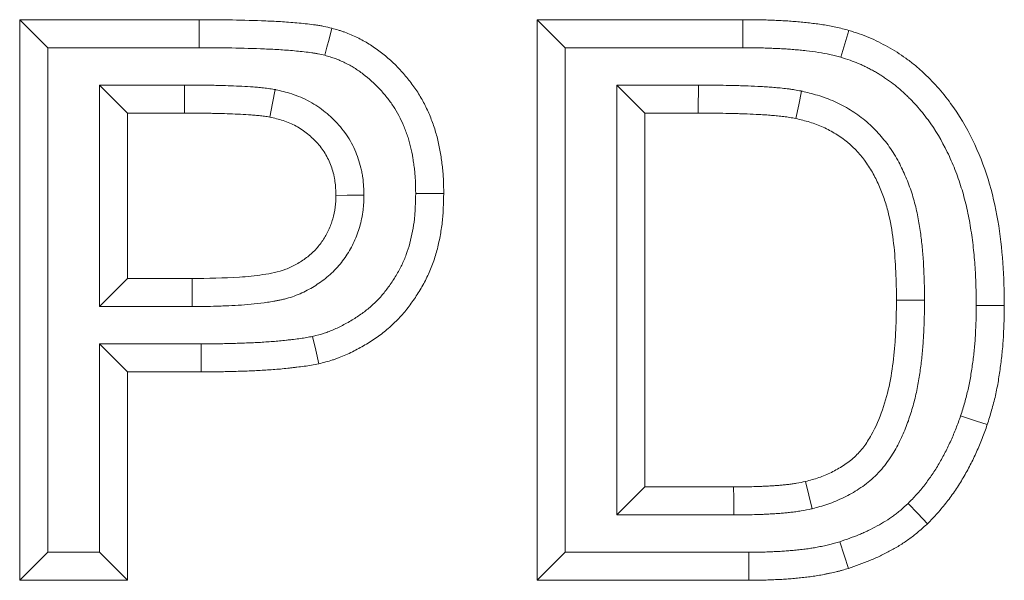
# Model space of a CAD drawing. Units: millimetres. Extents: x 72930 to 142259, y -15511 to -5321.
# Drawn here: x 74257 to 74292, y -5701 to -5681 of the extents above; entities that cross this region are included whole.
import ezdxf

# ---------------------------------------------------------------- set-up
doc = ezdxf.new("R2010")
doc.units = ezdxf.units.MM
doc.layers.add('DUENN-18', color=7, linetype='Continuous', lineweight=9)

msp = doc.modelspace()

# ---------------------------------------------------------------- linework, layer by layer
at = {"layer": 'DUENN-18', "color": 7, "linetype": 'Continuous'}
for p, q in [((74256.645, -5680.777, 156.448), (74263.043, -5680.777, 156.448)), ((74256.645, -5700.777, 156.448), (74256.645, -5680.777, 156.448)), ((74257.645, -5681.777, 156.448), (74256.645, -5680.777, 156.448)), ((74263.042, -5681.777, 156.448), (74263.043, -5680.777, 156.448)), ((74275.106, -5680.777, 156.448), (74282.442, -5680.777, 156.448)), ((74275.106, -5700.777, 156.448), (74275.106, -5680.777, 156.448)), ((74276.106, -5681.777, 156.448), (74275.106, -5680.777, 156.448)), ((74282.442, -5681.777, 156.448), (74282.442, -5680.777, 156.448)), ((74257.645, -5699.777, 156.448), (74257.645, -5681.777, 156.448)), ((74257.645, -5681.777, 156.448), (74263.042, -5681.777, 156.448)), ((74276.106, -5699.777, 156.448), (74276.106, -5681.777, 156.448)), ((74276.106, -5681.777, 156.448), (74282.442, -5681.777, 156.448)), ((74259.491, -5683.11, 156.448), (74260.491, -5684.11, 156.448)), ((74262.53, -5683.11, 156.448), (74259.491, -5683.11, 156.448)), ((74259.491, -5683.11, 156.448), (74259.491, -5691.008, 156.448)), ((74262.53, -5683.11, 156.448), (74262.526, -5684.11, 156.448)), ((74277.952, -5683.11, 156.448), (74278.952, -5684.11, 156.448)), ((74280.858, -5683.11, 156.448), (74277.952, -5683.11, 156.448)), ((74277.952, -5683.11, 156.448), (74277.952, -5698.444, 156.448)), ((74262.526, -5684.11, 156.448), (74260.491, -5684.11, 156.448)), ((74260.491, -5684.11, 156.448), (74260.491, -5690.008, 156.448)), ((74280.855, -5684.11, 156.448), (74278.952, -5684.11, 156.448)), ((74278.952, -5684.11, 156.448), (74278.952, -5697.444, 156.448)), ((74259.491, -5691.008, 156.448), (74260.491, -5690.008, 156.448)), ((74260.491, -5690.008, 156.448), (74262.798, -5690.008, 156.448)), ((74262.8, -5691.008, 156.448), (74262.798, -5690.008, 156.448)), ((74259.491, -5691.008, 156.448), (74262.8, -5691.008, 156.448)), ((74259.491, -5692.341, 156.448), (74260.491, -5693.341, 156.448)), ((74263.123, -5692.341, 156.448), (74259.491, -5692.341, 156.448)), ((74259.491, -5692.341, 156.448), (74259.491, -5699.777, 156.448)), ((74263.123, -5692.341, 156.448), (74263.123, -5693.341, 156.448)), ((74260.491, -5693.341, 156.448), (74260.491, -5700.777, 156.448)), ((74263.123, -5693.341, 156.448), (74260.491, -5693.341, 156.448)), ((74277.952, -5698.444, 156.448), (74278.952, -5697.444, 156.448)), ((74278.952, -5697.444, 156.448), (74282.117, -5697.444, 156.448)), ((74277.952, -5698.444, 156.448), (74282.121, -5698.444, 156.448)), ((74257.645, -5699.777, 156.448), (74256.645, -5700.777, 156.448)), ((74259.491, -5699.777, 156.448), (74257.645, -5699.777, 156.448)), ((74259.491, -5699.777, 156.448), (74260.491, -5700.777, 156.448)), ((74276.106, -5699.777, 156.448), (74275.106, -5700.777, 156.448)), ((74282.653, -5699.777, 156.448), (74276.106, -5699.777, 156.448)), ((74260.491, -5700.777, 156.448), (74256.645, -5700.777, 156.448)), ((74282.658, -5700.777, 156.448), (74275.106, -5700.777, 156.448))]:
    msp.add_line(p, q, dxfattribs=at)
at = {"layer": 'DUENN-18', "color": 7, "linetype": 'Continuous', "elevation": 156.448, "flags": 128}
for points in [[(74267.531, -5682.048), (74267.608, -5681.758), (74267.684, -5681.468), (74267.786, -5681.081)], [(74285.945, -5682.117), (74286.086, -5681.637), (74286.228, -5681.158)], [(74265.755, -5683.269), (74265.659, -5683.76), (74265.563, -5684.251)], [(74280.858, -5683.11), (74280.857, -5683.41), (74280.856, -5683.71), (74280.855, -5684.11)], [(74284.542, -5683.324), (74284.437, -5683.813), (74284.333, -5684.303)], [(74268.927, -5687.041), (74268.627, -5687.041), (74268.327, -5687.042), (74267.927, -5687.043)], [(74270.773, -5686.978), (74271.073, -5686.98), (74271.373, -5686.981), (74271.773, -5686.983)], [(74288.927, -5690.785), (74288.627, -5690.785), (74288.326, -5690.785), (74287.927, -5690.785)], [(74290.773, -5690.969), (74291.073, -5690.969), (74291.373, -5690.969), (74291.773, -5690.969)], [(74267.095, -5692.076), (74267.205, -5692.564), (74267.314, -5693.053)], [(74290.215, -5694.909), (74290.499, -5695.003), (74290.784, -5695.098), (74291.164, -5695.224)], [(74282.121, -5698.444), (74282.12, -5698.144), (74282.119, -5697.844), (74282.117, -5697.444)], [(74284.912, -5698.224), (74284.795, -5697.738), (74284.677, -5697.251)], [(74288.34, -5698.035), (74288.686, -5698.396), (74289.032, -5698.758)], [(74285.9, -5699.402), (74286.056, -5699.877), (74286.212, -5700.352)], [(74282.653, -5699.777), (74282.655, -5700.077), (74282.656, -5700.377), (74282.658, -5700.777)]]:
    msp.add_lwpolyline(points, dxfattribs=at)
at = {"layer": 'DUENN-18', "color": 7, "linetype": 'Continuous'}
for points, knots in [([(74263.043, -5680.777, 156.448), (74263.44, -5680.777, 156.448), (74263.837, -5680.778, 156.448), (74264.63, -5680.793, 156.448), (74265.027, -5680.805, 156.448), (74265.622, -5680.829, 156.448), (74265.82, -5680.839, 156.448), (74266.216, -5680.864, 156.448), (74266.414, -5680.879, 156.448), (74266.71, -5680.908, 156.448), (74266.809, -5680.918, 156.448), (74267.006, -5680.94, 156.448), (74267.105, -5680.952, 156.448), (74267.252, -5680.972, 156.448), (74267.301, -5680.98, 156.448), (74267.375, -5680.992, 156.448), (74267.399, -5680.996, 156.448), (74267.448, -5681.005, 156.448), (74267.472, -5681.01, 156.448), (74267.594, -5681.034, 156.448), (74267.69, -5681.058, 156.448), (74267.786, -5681.081, 156.448)], [0, 0, 0, 0, 0.25, 0.25, 0.5, 0.5, 0.625, 0.625, 0.75, 0.75, 0.8125, 0.8125, 0.875, 0.875, 0.90625, 0.90625, 0.921875, 0.921875, 0.9375, 0.9375, 1, 1, 1, 1]), ([(74282.442, -5680.777, 156.448), (74282.601, -5680.777, 156.448), (74282.76, -5680.777, 156.448), (74282.998, -5680.78, 156.448), (74283.078, -5680.782, 156.448), (74283.237, -5680.786, 156.448), (74283.316, -5680.789, 156.448), (74283.475, -5680.795, 156.448), (74283.555, -5680.799, 156.448), (74283.714, -5680.805, 156.448), (74283.793, -5680.809, 156.448), (74283.952, -5680.817, 156.448), (74284.031, -5680.822, 156.448), (74284.19, -5680.832, 156.448), (74284.269, -5680.839, 156.448), (74284.428, -5680.853, 156.448), (74284.507, -5680.861, 156.448), (74284.665, -5680.877, 156.448), (74284.744, -5680.885, 156.448), (74284.981, -5680.911, 156.448), (74285.139, -5680.931, 156.448), (74285.453, -5680.979, 156.448), (74285.61, -5681.008, 156.448), (74285.843, -5681.059, 156.448), (74285.92, -5681.078, 156.448), (74286.074, -5681.117, 156.448), (74286.151, -5681.137, 156.448), (74286.228, -5681.158, 156.448)], [0, 0, 0, 0, 0.125, 0.125, 0.1875, 0.1875, 0.25, 0.25, 0.3125, 0.3125, 0.375, 0.375, 0.4375, 0.4375, 0.5, 0.5, 0.5625, 0.5625, 0.625, 0.625, 0.75, 0.75, 0.875, 0.875, 0.9375, 0.9375, 1, 1, 1, 1]), ([(74267.786, -5681.081, 156.448), (74267.864, -5681.103, 156.448), (74267.941, -5681.125, 156.448), (74268.056, -5681.161, 156.448), (74268.094, -5681.173, 156.448), (74268.17, -5681.198, 156.448), (74268.208, -5681.211, 156.448), (74268.32, -5681.252, 156.448), (74268.395, -5681.283, 156.448), (74268.542, -5681.346, 156.448), (74268.614, -5681.38, 156.448), (74268.758, -5681.45, 156.448), (74268.83, -5681.487, 156.448), (74268.97, -5681.564, 156.448), (74269.04, -5681.604, 156.448), (74269.244, -5681.73, 156.448), (74269.376, -5681.822, 156.448), (74269.758, -5682.113, 156.448), (74269.996, -5682.33, 156.448), (74270.324, -5682.681, 156.448), (74270.428, -5682.803, 156.448), (74270.628, -5683.054, 156.448), (74270.722, -5683.183, 156.448), (74270.899, -5683.451, 156.448), (74270.981, -5683.588, 156.448), (74271.131, -5683.872, 156.448), (74271.199, -5684.017, 156.448), (74271.293, -5684.238, 156.448), (74271.322, -5684.313, 156.448), (74271.379, -5684.463, 156.448), (74271.406, -5684.538, 156.448), (74271.457, -5684.69, 156.448), (74271.48, -5684.767, 156.448), (74271.524, -5684.921, 156.448), (74271.545, -5684.998, 156.448), (74271.601, -5685.232, 156.448), (74271.632, -5685.389, 156.448), (74271.671, -5685.626, 156.448), (74271.683, -5685.706, 156.448), (74271.705, -5685.864, 156.448), (74271.715, -5685.944, 156.448), (74271.733, -5686.103, 156.448), (74271.741, -5686.183, 156.448), (74271.754, -5686.342, 156.448), (74271.759, -5686.422, 156.448), (74271.769, -5686.662, 156.448), (74271.771, -5686.823, 156.448), (74271.773, -5686.983, 156.448)], [0, 0, 0, 0, 0.03125, 0.03125, 0.046875, 0.046875, 0.0625, 0.0625, 0.09375, 0.09375, 0.125, 0.125, 0.15625, 0.15625, 0.1875, 0.1875, 0.25, 0.25, 0.375, 0.375, 0.4375, 0.4375, 0.5, 0.5, 0.5625, 0.5625, 0.625, 0.625, 0.65625, 0.65625, 0.6875, 0.6875, 0.71875, 0.71875, 0.75, 0.75, 0.8125, 0.8125, 0.84375, 0.84375, 0.875, 0.875, 0.90625, 0.90625, 0.9375, 0.9375, 1, 1, 1, 1]), ([(74286.228, -5681.158, 156.448), (74286.47, -5681.237, 156.448), (74286.712, -5681.316, 156.448), (74287.178, -5681.509, 156.448), (74287.401, -5681.625, 156.448), (74287.732, -5681.807, 156.448), (74287.84, -5681.87, 156.448), (74288.052, -5682.008, 156.448), (74288.156, -5682.08, 156.448), (74288.362, -5682.228, 156.448), (74288.465, -5682.304, 156.448), (74288.663, -5682.465, 156.448), (74288.757, -5682.55, 156.448), (74289.035, -5682.809, 156.448), (74289.214, -5682.987, 156.448), (74289.55, -5683.362, 156.448), (74289.708, -5683.558, 156.448), (74290.156, -5684.169, 156.448), (74290.419, -5684.611, 156.448), (74290.86, -5685.518, 156.448), (74291.043, -5685.986, 156.448), (74291.343, -5686.949, 156.448), (74291.456, -5687.447, 156.448), (74291.627, -5688.446, 156.448), (74291.685, -5688.948, 156.448), (74291.758, -5689.956, 156.448), (74291.766, -5690.462, 156.448), (74291.773, -5690.969, 156.448)], [0, 0, 0, 0, 0.0625, 0.0625, 0.125, 0.125, 0.15625, 0.15625, 0.1875, 0.1875, 0.21875, 0.21875, 0.25, 0.25, 0.3125, 0.3125, 0.375, 0.375, 0.5, 0.5, 0.625, 0.625, 0.75, 0.75, 0.875, 0.875, 1, 1, 1, 1]), ([(74263.042, -5681.777, 156.448), (74263.44, -5681.777, 156.448), (74263.826, -5681.778, 156.448), (74264.603, -5681.793, 156.448), (74264.994, -5681.805, 156.448), (74265.577, -5681.828, 156.448), (74265.768, -5681.837, 156.448), (74266.143, -5681.861, 156.448), (74266.33, -5681.876, 156.448), (74266.61, -5681.903, 156.448), (74266.703, -5681.912, 156.448), (74266.887, -5681.933, 156.448), (74266.981, -5681.945, 156.448), (74267.109, -5681.962, 156.448), (74267.149, -5681.968, 156.448), (74267.207, -5681.978, 156.448), (74267.225, -5681.981, 156.448), (74267.262, -5681.988, 156.448), (74267.279, -5681.991, 156.448), (74267.364, -5682.008, 156.448), (74267.442, -5682.027, 156.448), (74267.531, -5682.048, 156.448)], [0, 0, 0, 0, 0.25, 0.25, 0.5, 0.5, 0.625, 0.625, 0.75, 0.75, 0.8125, 0.8125, 0.875, 0.875, 0.90625, 0.90625, 0.921875, 0.921875, 0.9375, 0.9375, 0.9959299, 0.9959299, 0.9959299, 0.9959299]), ([(74282.442, -5681.777, 156.448), (74282.601, -5681.777, 156.448), (74282.756, -5681.777, 156.448), (74282.981, -5681.78, 156.448), (74283.054, -5681.781, 156.448), (74283.204, -5681.786, 156.448), (74283.28, -5681.788, 156.448), (74283.434, -5681.794, 156.448), (74283.512, -5681.798, 156.448), (74283.67, -5681.804, 156.448), (74283.747, -5681.808, 156.448), (74283.897, -5681.816, 156.448), (74283.971, -5681.82, 156.448), (74284.114, -5681.83, 156.448), (74284.186, -5681.835, 156.448), (74284.333, -5681.848, 156.448), (74284.408, -5681.856, 156.448), (74284.561, -5681.871, 156.448), (74284.638, -5681.879, 156.448), (74284.862, -5681.904, 156.448), (74285.006, -5681.922, 156.448), (74285.283, -5681.965, 156.448), (74285.415, -5681.989, 156.448), (74285.616, -5682.033, 156.448), (74285.682, -5682.049, 156.448), (74285.814, -5682.083, 156.448), (74285.878, -5682.099, 156.448), (74285.945, -5682.117, 156.448)], [0, 0, 0, 0, 0.125, 0.125, 0.1875, 0.1875, 0.25, 0.25, 0.3125, 0.3125, 0.375, 0.375, 0.4375, 0.4375, 0.5, 0.5, 0.5625, 0.5625, 0.625, 0.625, 0.75, 0.75, 0.875, 0.875, 0.9375, 0.9375, 0.9925214, 0.9925214, 0.9925214, 0.9925214]), ([(74267.531, -5682.048, 156.448), (74267.601, -5682.068, 156.448), (74267.666, -5682.087, 156.448), (74267.757, -5682.115, 156.448), (74267.788, -5682.125, 156.448), (74267.846, -5682.144, 156.448), (74267.873, -5682.153, 156.448), (74267.954, -5682.183, 156.448), (74268.011, -5682.206, 156.448), (74268.128, -5682.257, 156.448), (74268.19, -5682.286, 156.448), (74268.308, -5682.343, 156.448), (74268.365, -5682.373, 156.448), (74268.476, -5682.433, 156.448), (74268.529, -5682.464, 156.448), (74268.689, -5682.563, 156.448), (74268.794, -5682.636, 156.448), (74269.104, -5682.871, 156.448), (74269.302, -5683.052, 156.448), (74269.575, -5683.344, 156.448), (74269.662, -5683.445, 156.448), (74269.827, -5683.654, 156.448), (74269.906, -5683.761, 156.448), (74270.048, -5683.977, 156.448), (74270.113, -5684.085, 156.448), (74270.233, -5684.312, 156.448), (74270.288, -5684.429, 156.448), (74270.366, -5684.614, 156.448), (74270.391, -5684.678, 156.448), (74270.439, -5684.805, 156.448), (74270.462, -5684.868, 156.448), (74270.504, -5684.993, 156.448), (74270.523, -5685.055, 156.448), (74270.559, -5685.18, 156.448), (74270.575, -5685.244, 156.448), (74270.622, -5685.439, 156.448), (74270.648, -5685.573, 156.448), (74270.683, -5685.781, 156.448), (74270.694, -5685.851, 156.448), (74270.714, -5685.994, 156.448), (74270.723, -5686.066, 156.448), (74270.739, -5686.206, 156.448), (74270.745, -5686.275, 156.448), (74270.756, -5686.411, 156.448), (74270.76, -5686.476, 156.448), (74270.769, -5686.68, 156.448), (74270.771, -5686.824, 156.448), (74270.773, -5686.978, 156.448)], [0.0025285, 0.0025285, 0.0025285, 0.0025285, 0.03125, 0.03125, 0.046875, 0.046875, 0.0625, 0.0625, 0.09375, 0.09375, 0.125, 0.125, 0.15625, 0.15625, 0.1875, 0.1875, 0.25, 0.25, 0.375, 0.375, 0.4375, 0.4375, 0.5, 0.5, 0.5625, 0.5625, 0.625, 0.625, 0.65625, 0.65625, 0.6875, 0.6875, 0.71875, 0.71875, 0.75, 0.75, 0.8125, 0.8125, 0.84375, 0.84375, 0.875, 0.875, 0.90625, 0.90625, 0.9375, 0.9375, 0.9979363, 0.9979363, 0.9979363, 0.9979363]), ([(74285.945, -5682.117, 156.448), (74286.175, -5682.192, 156.448), (74286.379, -5682.26, 156.448), (74286.607, -5682.355, 156.448), (74286.651, -5682.374, 156.448), (74286.742, -5682.416, 156.448), (74286.789, -5682.439, 156.448), (74286.887, -5682.488, 156.448), (74286.937, -5682.514, 156.448), (74287.041, -5682.569, 156.448), (74287.092, -5682.596, 156.448), (74287.188, -5682.649, 156.448), (74287.234, -5682.675, 156.448), (74287.32, -5682.726, 156.448), (74287.36, -5682.751, 156.448), (74287.446, -5682.807, 156.448), (74287.491, -5682.837, 156.448), (74287.56, -5682.885, 156.448), (74287.583, -5682.901, 156.448), (74287.631, -5682.935, 156.448), (74287.656, -5682.952, 156.448), (74287.774, -5683.037, 156.448), (74287.858, -5683.1, 156.448), (74288.005, -5683.219, 156.448), (74288.082, -5683.288, 156.448), (74288.207, -5683.404, 156.448), (74288.25, -5683.445, 156.448), (74288.333, -5683.525, 156.448), (74288.373, -5683.565, 156.448), (74288.491, -5683.683, 156.448), (74288.564, -5683.76, 156.448), (74288.782, -5684.003, 156.448), (74288.92, -5684.175, 156.448), (74289.314, -5684.712, 156.448), (74289.542, -5685.095, 156.448), (74289.838, -5685.703, 156.448), (74289.929, -5685.911, 156.448), (74290.096, -5686.335, 156.448), (74290.172, -5686.552, 156.448), (74290.307, -5686.987, 156.448), (74290.366, -5687.206, 156.448), (74290.471, -5687.657, 156.448), (74290.517, -5687.885, 156.448), (74290.595, -5688.347, 156.448), (74290.628, -5688.58, 156.448), (74290.684, -5689.052, 156.448), (74290.707, -5689.291, 156.448), (74290.733, -5689.644, 156.448), (74290.74, -5689.762, 156.448), (74290.751, -5689.999, 156.448), (74290.756, -5690.119, 156.448), (74290.766, -5690.478, 156.448), (74290.77, -5690.721, 156.448), (74290.773, -5690.969, 156.448)], [0.0023361, 0.0023361, 0.0023361, 0.0023361, 0.0625, 0.0625, 0.078125, 0.078125, 0.09375, 0.09375, 0.109375, 0.109375, 0.125, 0.125, 0.140625, 0.140625, 0.15625, 0.15625, 0.171875, 0.171875, 0.1796875, 0.1796875, 0.1875, 0.1875, 0.21875, 0.21875, 0.25, 0.25, 0.265625, 0.265625, 0.28125, 0.28125, 0.3125, 0.3125, 0.375, 0.375, 0.5, 0.5, 0.5625, 0.5625, 0.625, 0.625, 0.6875, 0.6875, 0.75, 0.75, 0.8125, 0.8125, 0.875, 0.875, 0.90625, 0.90625, 0.9375, 0.9375, 0.9988976, 0.9988976, 0.9988976, 0.9988976]), ([(74265.755, -5683.269, 156.448), (74265.743, -5683.267, 156.448), (74265.732, -5683.265, 156.448), (74265.721, -5683.263, 156.448), (74265.658, -5683.253, 156.448), (74265.589, -5683.242, 156.448), (74265.474, -5683.226, 156.448), (74265.435, -5683.221, 156.448), (74265.359, -5683.212, 156.448), (74265.322, -5683.208, 156.448), (74265.214, -5683.197, 156.448), (74265.147, -5683.191, 156.448), (74265.011, -5683.18, 156.448), (74264.943, -5683.175, 156.448), (74264.605, -5683.152, 156.448), (74264.34, -5683.141, 156.448), (74263.952, -5683.127, 156.448), (74263.822, -5683.123, 156.448), (74263.622, -5683.119, 156.448), (74263.555, -5683.118, 156.448), (74263.422, -5683.116, 156.448), (74263.357, -5683.116, 156.448), (74263.163, -5683.115, 156.448), (74263.039, -5683.114, 156.448), (74262.788, -5683.112, 156.448), (74262.661, -5683.111, 156.448), (74262.534, -5683.11, 156.448), (74262.533, -5683.11, 156.448), (74262.532, -5683.11, 156.448), (74262.53, -5683.11, 156.448)], [-0.011279, -0.011279, -0.011279, -0.011279, 0, 0, 0, 0.0625, 0.0625, 0.09375, 0.09375, 0.125, 0.125, 0.1875, 0.1875, 0.25, 0.25, 0.5, 0.5, 0.625, 0.625, 0.6875, 0.6875, 0.75, 0.75, 0.875, 0.875, 1, 1, 1, 1.001388, 1.001388, 1.001388, 1.001388]), ([(74268.927, -5687.041, 156.448), (74268.927, -5687.03, 156.448), (74268.926, -5687.019, 156.448), (74268.926, -5687.008, 156.448), (74268.92, -5686.842, 156.448), (74268.915, -5686.641, 156.448), (74268.876, -5686.352, 156.448), (74268.866, -5686.293, 156.448), (74268.844, -5686.177, 156.448), (74268.832, -5686.12, 156.448), (74268.791, -5685.951, 156.448), (74268.758, -5685.841, 156.448), (74268.686, -5685.629, 156.448), (74268.646, -5685.526, 156.448), (74268.553, -5685.316, 156.448), (74268.5, -5685.211, 156.448), (74268.382, -5685.004, 156.448), (74268.316, -5684.902, 156.448), (74268.179, -5684.712, 156.448), (74268.106, -5684.622, 156.448), (74267.879, -5684.364, 156.448), (74267.716, -5684.212, 156.448), (74267.462, -5684.007, 156.448), (74267.374, -5683.941, 156.448), (74267.187, -5683.814, 156.448), (74267.089, -5683.754, 156.448), (74266.78, -5683.584, 156.448), (74266.567, -5683.494, 156.448), (74266.141, -5683.357, 156.448), (74265.95, -5683.314, 156.448), (74265.788, -5683.276, 156.448), (74265.777, -5683.274, 156.448), (74265.766, -5683.271, 156.448), (74265.755, -5683.269, 156.448)], [-0.008097, -0.008097, -0.008097, -0.008097, 0, 0, 0, 0.125, 0.125, 0.15625, 0.15625, 0.1875, 0.1875, 0.25, 0.25, 0.3125, 0.3125, 0.375, 0.375, 0.4375, 0.4375, 0.5, 0.5, 0.625, 0.625, 0.6875, 0.6875, 0.75, 0.75, 0.875, 0.875, 1, 1, 1, 1.008588, 1.008588, 1.008588, 1.008588]), ([(74284.542, -5683.324, 156.448), (74284.533, -5683.323, 156.448), (74284.524, -5683.321, 156.448), (74284.516, -5683.319, 156.448), (74284.444, -5683.306, 156.448), (74284.367, -5683.292, 156.448), (74284.241, -5683.271, 156.448), (74284.198, -5683.264, 156.448), (74284.113, -5683.252, 156.448), (74284.071, -5683.246, 156.448), (74283.945, -5683.23, 156.448), (74283.862, -5683.221, 156.448), (74283.701, -5683.205, 156.448), (74283.624, -5683.199, 156.448), (74283.473, -5683.187, 156.448), (74283.399, -5683.181, 156.448), (74283.247, -5683.17, 156.448), (74283.17, -5683.165, 156.448), (74282.935, -5683.152, 156.448), (74282.782, -5683.146, 156.448), (74282.561, -5683.138, 156.448), (74282.489, -5683.135, 156.448), (74282.341, -5683.13, 156.448), (74282.266, -5683.128, 156.448), (74282.041, -5683.122, 156.448), (74281.888, -5683.119, 156.448), (74281.442, -5683.113, 156.448), (74281.153, -5683.112, 156.448), (74280.861, -5683.11, 156.448), (74280.86, -5683.11, 156.448), (74280.859, -5683.11, 156.448), (74280.858, -5683.11, 156.448)], [-0.007559, -0.007559, -0.007559, -0.007559, 0, 0, 0, 0.0625, 0.0625, 0.09375, 0.09375, 0.125, 0.125, 0.1875, 0.1875, 0.25, 0.25, 0.3125, 0.3125, 0.375, 0.375, 0.5, 0.5, 0.5625, 0.5625, 0.625, 0.625, 0.75, 0.75, 1, 1, 1, 1.000793, 1.000793, 1.000793, 1.000793]), ([(74288.927, -5690.785, 156.448), (74288.927, -5690.782, 156.448), (74288.927, -5690.779, 156.448), (74288.927, -5690.776, 156.448), (74288.925, -5690.606, 156.448), (74288.924, -5690.433, 156.448), (74288.916, -5690.077, 156.448), (74288.91, -5689.898, 156.448), (74288.898, -5689.633, 156.448), (74288.893, -5689.545, 156.448), (74288.883, -5689.365, 156.448), (74288.877, -5689.275, 156.448), (74288.862, -5689.091, 156.448), (74288.854, -5688.998, 156.448), (74288.836, -5688.815, 156.448), (74288.826, -5688.725, 156.448), (74288.794, -5688.454, 156.448), (74288.769, -5688.273, 156.448), (74288.724, -5687.997, 156.448), (74288.708, -5687.903, 156.448), (74288.671, -5687.713, 156.448), (74288.65, -5687.617, 156.448), (74288.583, -5687.33, 156.448), (74288.531, -5687.141, 156.448), (74288.438, -5686.854, 156.448), (74288.404, -5686.759, 156.448), (74288.333, -5686.572, 156.448), (74288.296, -5686.481, 156.448), (74288.22, -5686.301, 156.448), (74288.181, -5686.214, 156.448), (74288.097, -5686.037, 156.448), (74288.053, -5685.947, 156.448), (74287.957, -5685.765, 156.448), (74287.905, -5685.672, 156.448), (74287.792, -5685.488, 156.448), (74287.732, -5685.397, 156.448), (74287.609, -5685.224, 156.448), (74287.545, -5685.14, 156.448), (74287.415, -5684.978, 156.448), (74287.347, -5684.899, 156.448), (74287.204, -5684.741, 156.448), (74287.129, -5684.664, 156.448), (74286.969, -5684.511, 156.448), (74286.885, -5684.436, 156.448), (74286.715, -5684.298, 156.448), (74286.629, -5684.232, 156.448), (74286.454, -5684.109, 156.448), (74286.367, -5684.051, 156.448), (74286.096, -5683.885, 156.448), (74285.907, -5683.784, 156.448), (74285.614, -5683.653, 156.448), (74285.515, -5683.612, 156.448), (74285.316, -5683.538, 156.448), (74285.213, -5683.503, 156.448), (74284.916, -5683.414, 156.448), (74284.732, -5683.37, 156.448), (74284.567, -5683.33, 156.448), (74284.559, -5683.328, 156.448), (74284.55, -5683.326, 156.448), (74284.542, -5683.324, 156.448)], [-0.001107, -0.001107, -0.001107, -0.001107, 0, 0, 0, 0.0625, 0.0625, 0.125, 0.125, 0.15625, 0.15625, 0.1875, 0.1875, 0.21875, 0.21875, 0.25, 0.25, 0.3125, 0.3125, 0.34375, 0.34375, 0.375, 0.375, 0.4375, 0.4375, 0.46875, 0.46875, 0.5, 0.5, 0.53125, 0.53125, 0.5625, 0.5625, 0.59375, 0.59375, 0.625, 0.625, 0.65625, 0.65625, 0.6875, 0.6875, 0.71875, 0.71875, 0.75, 0.75, 0.78125, 0.78125, 0.8125, 0.8125, 0.875, 0.875, 0.90625, 0.90625, 0.9375, 0.9375, 1, 1, 1, 1.003235, 1.003235, 1.003235, 1.003235]), ([(74265.563, -5684.251, 156.448), (74265.5, -5684.241, 156.448), (74265.438, -5684.231, 156.448), (74265.344, -5684.217, 156.448), (74265.312, -5684.213, 156.448), (74265.249, -5684.206, 156.448), (74265.218, -5684.203, 156.448), (74265.123, -5684.193, 156.448), (74265.06, -5684.188, 156.448), (74264.933, -5684.177, 156.448), (74264.87, -5684.172, 156.448), (74264.554, -5684.151, 156.448), (74264.301, -5684.14, 156.448), (74263.921, -5684.127, 156.448), (74263.794, -5684.123, 156.448), (74263.604, -5684.119, 156.448), (74263.54, -5684.118, 156.448), (74263.414, -5684.116, 156.448), (74263.35, -5684.116, 156.448), (74263.16, -5684.115, 156.448), (74263.033, -5684.114, 156.448), (74262.78, -5684.112, 156.448), (74262.653, -5684.111, 156.448), (74262.526, -5684.11, 156.448)], [0, 0, 0, 0, 0.0625, 0.0625, 0.09375, 0.09375, 0.125, 0.125, 0.1875, 0.1875, 0.25, 0.25, 0.5, 0.5, 0.625, 0.625, 0.6875, 0.6875, 0.75, 0.75, 0.875, 0.875, 1, 1, 1, 1]), ([(74267.927, -5687.043, 156.448), (74267.921, -5686.876, 156.448), (74267.915, -5686.709, 156.448), (74267.887, -5686.503, 156.448), (74267.881, -5686.462, 156.448), (74267.865, -5686.381, 156.448), (74267.856, -5686.34, 156.448), (74267.827, -5686.218, 156.448), (74267.803, -5686.138, 156.448), (74267.749, -5685.98, 156.448), (74267.719, -5685.902, 156.448), (74267.651, -5685.75, 156.448), (74267.614, -5685.675, 156.448), (74267.531, -5685.531, 156.448), (74267.486, -5685.461, 156.448), (74267.388, -5685.325, 156.448), (74267.336, -5685.26, 156.448), (74267.17, -5685.073, 156.448), (74267.048, -5684.958, 156.448), (74266.854, -5684.801, 156.448), (74266.787, -5684.751, 156.448), (74266.649, -5684.658, 156.448), (74266.578, -5684.614, 156.448), (74266.359, -5684.493, 156.448), (74266.205, -5684.428, 156.448), (74265.888, -5684.326, 156.448), (74265.725, -5684.288, 156.448), (74265.563, -5684.251, 156.448)], [0, 0, 0, 0, 0.125, 0.125, 0.15625, 0.15625, 0.1875, 0.1875, 0.25, 0.25, 0.3125, 0.3125, 0.375, 0.375, 0.4375, 0.4375, 0.5, 0.5, 0.625, 0.625, 0.6875, 0.6875, 0.75, 0.75, 0.875, 0.875, 1, 1, 1, 1]), ([(74284.333, -5684.303, 156.448), (74284.262, -5684.289, 156.448), (74284.19, -5684.276, 156.448), (74284.083, -5684.258, 156.448), (74284.047, -5684.252, 156.448), (74283.975, -5684.242, 156.448), (74283.939, -5684.237, 156.448), (74283.831, -5684.223, 156.448), (74283.758, -5684.215, 156.448), (74283.614, -5684.202, 156.448), (74283.541, -5684.195, 156.448), (74283.397, -5684.184, 156.448), (74283.324, -5684.178, 156.448), (74283.179, -5684.168, 156.448), (74283.107, -5684.163, 156.448), (74282.889, -5684.151, 156.448), (74282.744, -5684.145, 156.448), (74282.526, -5684.137, 156.448), (74282.453, -5684.135, 156.448), (74282.308, -5684.13, 156.448), (74282.236, -5684.127, 156.448), (74282.018, -5684.121, 156.448), (74281.872, -5684.119, 156.448), (74281.437, -5684.113, 156.448), (74281.146, -5684.112, 156.448), (74280.855, -5684.11, 156.448)], [0, 0, 0, 0, 0.0625, 0.0625, 0.09375, 0.09375, 0.125, 0.125, 0.1875, 0.1875, 0.25, 0.25, 0.3125, 0.3125, 0.375, 0.375, 0.5, 0.5, 0.5625, 0.5625, 0.625, 0.625, 0.75, 0.75, 1, 1, 1, 1]), ([(74287.927, -5690.785, 156.448), (74287.921, -5690.108, 156.448), (74287.903, -5689.433, 156.448), (74287.784, -5688.43, 156.448), (74287.735, -5688.097, 156.448), (74287.62, -5687.601, 156.448), (74287.575, -5687.436, 156.448), (74287.47, -5687.111, 156.448), (74287.41, -5686.952, 156.448), (74287.277, -5686.639, 156.448), (74287.206, -5686.485, 156.448), (74287.048, -5686.184, 156.448), (74286.959, -5686.036, 156.448), (74286.664, -5685.619, 156.448), (74286.441, -5685.367, 156.448), (74286.048, -5685.043, 156.448), (74285.906, -5684.943, 156.448), (74285.616, -5684.763, 156.448), (74285.466, -5684.683, 156.448), (74285.157, -5684.543, 156.448), (74284.997, -5684.483, 156.448), (74284.667, -5684.383, 156.448), (74284.5, -5684.343, 156.448), (74284.333, -5684.303, 156.448)], [0, 0, 0, 0, 0.25, 0.25, 0.375, 0.375, 0.4375, 0.4375, 0.5, 0.5, 0.5625, 0.5625, 0.625, 0.625, 0.75, 0.75, 0.8125, 0.8125, 0.875, 0.875, 0.9375, 0.9375, 1, 1, 1, 1]), ([(74262.798, -5690.008, 156.448), (74263.361, -5690.007, 156.448), (74263.923, -5689.998, 156.448), (74264.765, -5689.942, 156.448), (74265.044, -5689.914, 156.448), (74265.597, -5689.83, 156.448), (74265.873, -5689.782, 156.448), (74266.272, -5689.63, 156.448), (74266.4, -5689.567, 156.448), (74266.646, -5689.428, 156.448), (74266.764, -5689.351, 156.448), (74266.99, -5689.179, 156.448), (74267.097, -5689.084, 156.448), (74267.291, -5688.879, 156.448), (74267.378, -5688.769, 156.448), (74267.536, -5688.534, 156.448), (74267.606, -5688.409, 156.448), (74267.725, -5688.153, 156.448), (74267.774, -5688.02, 156.448), (74267.853, -5687.749, 156.448), (74267.884, -5687.609, 156.448), (74267.918, -5687.327, 156.448), (74267.922, -5687.185, 156.448), (74267.927, -5687.043, 156.448)], [0, 0, 0, 0, 0.25, 0.25, 0.375, 0.375, 0.5, 0.5, 0.5625, 0.5625, 0.625, 0.625, 0.6875, 0.6875, 0.75, 0.75, 0.8125, 0.8125, 0.875, 0.875, 0.9375, 0.9375, 1, 1, 1, 1]), ([(74262.8, -5691.008, 156.448), (74262.941, -5691.008, 156.448), (74263.084, -5691.007, 156.448), (74263.377, -5691.005, 156.448), (74263.527, -5691.002, 156.448), (74263.747, -5690.995, 156.448), (74263.819, -5690.993, 156.448), (74263.964, -5690.988, 156.448), (74264.036, -5690.985, 156.448), (74264.255, -5690.976, 156.448), (74264.404, -5690.968, 156.448), (74264.86, -5690.938, 156.448), (74265.168, -5690.907, 156.448), (74265.559, -5690.847, 156.448), (74265.637, -5690.834, 156.448), (74265.754, -5690.813, 156.448), (74265.793, -5690.806, 156.448), (74265.874, -5690.79, 156.448), (74265.915, -5690.782, 156.448), (74266.001, -5690.763, 156.448), (74266.046, -5690.753, 156.448), (74266.138, -5690.73, 156.448), (74266.185, -5690.717, 156.448), (74266.326, -5690.676, 156.448), (74266.42, -5690.644, 156.448), (74266.698, -5690.536, 156.448), (74266.868, -5690.452, 156.448), (74267.186, -5690.271, 156.448), (74267.343, -5690.169, 156.448), (74267.646, -5689.936, 156.448), (74267.792, -5689.805, 156.448), (74268.065, -5689.515, 156.448), (74268.185, -5689.361, 156.448), (74268.4, -5689.04, 156.448), (74268.495, -5688.87, 156.448), (74268.617, -5688.605, 156.448), (74268.654, -5688.516, 156.448), (74268.72, -5688.338, 156.448), (74268.749, -5688.249, 156.448), (74268.802, -5688.069, 156.448), (74268.825, -5687.976, 156.448), (74268.855, -5687.832, 156.448), (74268.865, -5687.783, 156.448), (74268.881, -5687.685, 156.448), (74268.888, -5687.634, 156.448), (74268.918, -5687.385, 156.448), (74268.922, -5687.214, 156.448), (74268.926, -5687.073, 156.448), (74268.927, -5687.062, 156.448), (74268.927, -5687.051, 156.448), (74268.927, -5687.041, 156.448)], [0, 0, 0, 0, 0.0625, 0.0625, 0.125, 0.125, 0.15625, 0.15625, 0.1875, 0.1875, 0.25, 0.25, 0.375, 0.375, 0.40625, 0.40625, 0.421875, 0.421875, 0.4375, 0.4375, 0.453125, 0.453125, 0.46875, 0.46875, 0.5, 0.5, 0.5625, 0.5625, 0.625, 0.625, 0.6875, 0.6875, 0.75, 0.75, 0.8125, 0.8125, 0.84375, 0.84375, 0.875, 0.875, 0.90625, 0.90625, 0.921875, 0.921875, 0.9375, 0.9375, 1, 1, 1, 1.004785, 1.004785, 1.004785, 1.004785]), ([(74270.773, -5686.978, 156.448), (74270.769, -5687.143, 156.448), (74270.766, -5687.3, 156.448), (74270.756, -5687.527, 156.448), (74270.752, -5687.602, 156.448), (74270.741, -5687.748, 156.448), (74270.734, -5687.819, 156.448), (74270.71, -5688.033, 156.448), (74270.688, -5688.177, 156.448), (74270.632, -5688.466, 156.448), (74270.6, -5688.612, 156.448), (74270.526, -5688.889, 156.448), (74270.485, -5689.021, 156.448), (74270.39, -5689.277, 156.448), (74270.336, -5689.404, 156.448), (74270.215, -5689.654, 156.448), (74270.148, -5689.777, 156.448), (74270.037, -5689.962, 156.448), (74269.999, -5690.023, 156.448), (74269.919, -5690.146, 156.448), (74269.877, -5690.207, 156.448), (74269.752, -5690.384, 156.448), (74269.667, -5690.494, 156.448), (74269.493, -5690.697, 156.448), (74269.398, -5690.796, 156.448), (74269.197, -5690.987, 156.448), (74269.091, -5691.078, 156.448), (74268.874, -5691.248, 156.448), (74268.762, -5691.327, 156.448), (74268.581, -5691.443, 156.448), (74268.519, -5691.481, 156.448), (74268.391, -5691.556, 156.448), (74268.325, -5691.594, 156.448), (74268.131, -5691.7, 156.448), (74268.005, -5691.764, 156.448), (74267.816, -5691.848, 156.448), (74267.753, -5691.874, 156.448), (74267.659, -5691.91, 156.448), (74267.628, -5691.921, 156.448), (74267.566, -5691.943, 156.448), (74267.535, -5691.953, 156.448), (74267.385, -5692.001, 156.448), (74267.248, -5692.037, 156.448), (74267.095, -5692.076, 156.448)], [0.0019405, 0.0019405, 0.0019405, 0.0019405, 0.0625, 0.0625, 0.09375, 0.09375, 0.125, 0.125, 0.1875, 0.1875, 0.25, 0.25, 0.3125, 0.3125, 0.375, 0.375, 0.4375, 0.4375, 0.46875, 0.46875, 0.5, 0.5, 0.5625, 0.5625, 0.625, 0.625, 0.6875, 0.6875, 0.75, 0.75, 0.78125, 0.78125, 0.8125, 0.8125, 0.875, 0.875, 0.90625, 0.90625, 0.921875, 0.921875, 0.9375, 0.9375, 0.9960826, 0.9960826, 0.9960826, 0.9960826]), ([(74271.773, -5686.983, 156.448), (74271.769, -5687.153, 156.448), (74271.766, -5687.324, 156.448), (74271.754, -5687.579, 156.448), (74271.75, -5687.664, 156.448), (74271.737, -5687.834, 156.448), (74271.729, -5687.919, 156.448), (74271.7, -5688.173, 156.448), (74271.674, -5688.341, 156.448), (74271.61, -5688.676, 156.448), (74271.573, -5688.843, 156.448), (74271.485, -5689.173, 156.448), (74271.435, -5689.335, 156.448), (74271.317, -5689.655, 156.448), (74271.25, -5689.812, 156.448), (74271.101, -5690.119, 156.448), (74271.019, -5690.269, 156.448), (74270.888, -5690.488, 156.448), (74270.842, -5690.56, 156.448), (74270.749, -5690.703, 156.448), (74270.701, -5690.774, 156.448), (74270.554, -5690.982, 156.448), (74270.45, -5691.118, 156.448), (74270.228, -5691.376, 156.448), (74270.11, -5691.5, 156.448), (74269.862, -5691.734, 156.448), (74269.733, -5691.846, 156.448), (74269.464, -5692.056, 156.448), (74269.325, -5692.154, 156.448), (74269.11, -5692.292, 156.448), (74269.037, -5692.336, 156.448), (74268.89, -5692.423, 156.448), (74268.816, -5692.465, 156.448), (74268.592, -5692.588, 156.448), (74268.44, -5692.665, 156.448), (74268.206, -5692.769, 156.448), (74268.127, -5692.801, 156.448), (74268.008, -5692.847, 156.448), (74267.968, -5692.862, 156.448), (74267.887, -5692.89, 156.448), (74267.847, -5692.903, 156.448), (74267.644, -5692.968, 156.448), (74267.479, -5693.01, 156.448), (74267.314, -5693.053, 156.448)], [0, 0, 0, 0, 0.0625, 0.0625, 0.09375, 0.09375, 0.125, 0.125, 0.1875, 0.1875, 0.25, 0.25, 0.3125, 0.3125, 0.375, 0.375, 0.4375, 0.4375, 0.46875, 0.46875, 0.5, 0.5, 0.5625, 0.5625, 0.625, 0.625, 0.6875, 0.6875, 0.75, 0.75, 0.78125, 0.78125, 0.8125, 0.8125, 0.875, 0.875, 0.90625, 0.90625, 0.921875, 0.921875, 0.9375, 0.9375, 1, 1, 1, 1]), ([(74284.677, -5697.251, 156.448), (74284.837, -5697.209, 156.448), (74284.997, -5697.166, 156.448), (74285.308, -5697.06, 156.448), (74285.458, -5696.997, 156.448), (74285.751, -5696.854, 156.448), (74285.894, -5696.774, 156.448), (74286.17, -5696.593, 156.448), (74286.304, -5696.491, 156.448), (74286.548, -5696.268, 156.448), (74286.659, -5696.147, 156.448), (74286.856, -5695.884, 156.448), (74286.944, -5695.742, 156.448), (74287.188, -5695.307, 156.448), (74287.319, -5695.004, 156.448), (74287.533, -5694.381, 156.448), (74287.621, -5694.06, 156.448), (74287.751, -5693.411, 156.448), (74287.795, -5693.085, 156.448), (74287.904, -5692.104, 156.448), (74287.921, -5691.445, 156.448), (74287.927, -5690.785, 156.448)], [0, 0, 0, 0, 0.0625, 0.0625, 0.125, 0.125, 0.1875, 0.1875, 0.25, 0.25, 0.3125, 0.3125, 0.375, 0.375, 0.5, 0.5, 0.625, 0.625, 0.75, 0.75, 1, 1, 1, 1]), ([(74284.912, -5698.224, 156.448), (74284.92, -5698.222, 156.448), (74284.927, -5698.22, 156.448), (74284.935, -5698.218, 156.448), (74285.095, -5698.175, 156.448), (74285.276, -5698.127, 156.448), (74285.573, -5698.027, 156.448), (74285.672, -5697.989, 156.448), (74285.863, -5697.909, 156.448), (74285.957, -5697.867, 156.448), (74286.232, -5697.732, 156.448), (74286.412, -5697.63, 156.448), (74286.676, -5697.457, 156.448), (74286.764, -5697.395, 156.448), (74286.937, -5697.262, 156.448), (74287.022, -5697.19, 156.448), (74287.188, -5697.038, 156.448), (74287.268, -5696.958, 156.448), (74287.421, -5696.789, 156.448), (74287.495, -5696.699, 156.448), (74287.629, -5696.52, 156.448), (74287.69, -5696.43, 156.448), (74287.802, -5696.253, 156.448), (74287.852, -5696.167, 156.448), (74287.996, -5695.909, 156.448), (74288.084, -5695.733, 156.448), (74288.242, -5695.375, 156.448), (74288.311, -5695.194, 156.448), (74288.434, -5694.837, 156.448), (74288.487, -5694.661, 156.448), (74288.586, -5694.301, 156.448), (74288.629, -5694.118, 156.448), (74288.685, -5693.841, 156.448), (74288.701, -5693.749, 156.448), (74288.731, -5693.57, 156.448), (74288.745, -5693.482, 156.448), (74288.784, -5693.22, 156.448), (74288.806, -5693.045, 156.448), (74288.835, -5692.781, 156.448), (74288.844, -5692.693, 156.448), (74288.86, -5692.516, 156.448), (74288.868, -5692.426, 156.448), (74288.88, -5692.25, 156.448), (74288.886, -5692.162, 156.448), (74288.895, -5691.989, 156.448), (74288.899, -5691.904, 156.448), (74288.911, -5691.646, 156.448), (74288.917, -5691.472, 156.448), (74288.924, -5691.127, 156.448), (74288.925, -5690.959, 156.448), (74288.927, -5690.794, 156.448), (74288.927, -5690.791, 156.448), (74288.927, -5690.788, 156.448), (74288.927, -5690.785, 156.448)], [-0.003099, -0.003099, -0.003099, -0.003099, 0, 0, 0, 0.0625, 0.0625, 0.09375, 0.09375, 0.125, 0.125, 0.1875, 0.1875, 0.21875, 0.21875, 0.25, 0.25, 0.28125, 0.28125, 0.3125, 0.3125, 0.34375, 0.34375, 0.375, 0.375, 0.4375, 0.4375, 0.5, 0.5, 0.5625, 0.5625, 0.625, 0.625, 0.65625, 0.65625, 0.6875, 0.6875, 0.75, 0.75, 0.78125, 0.78125, 0.8125, 0.8125, 0.84375, 0.84375, 0.875, 0.875, 0.9375, 0.9375, 1, 1, 1, 1.00114, 1.00114, 1.00114, 1.00114]), ([(74290.773, -5690.969, 156.448), (74290.768, -5691.324, 156.448), (74290.763, -5691.666, 156.448), (74290.74, -5692.076, 156.448), (74290.735, -5692.158, 156.448), (74290.722, -5692.323, 156.448), (74290.715, -5692.406, 156.448), (74290.691, -5692.655, 156.448), (74290.671, -5692.822, 156.448), (74290.638, -5693.074, 156.448), (74290.626, -5693.158, 156.448), (74290.601, -5693.325, 156.448), (74290.588, -5693.407, 156.448), (74290.547, -5693.651, 156.448), (74290.516, -5693.81, 156.448), (74290.463, -5694.041, 156.448), (74290.445, -5694.116, 156.448), (74290.404, -5694.271, 156.448), (74290.382, -5694.35, 156.448), (74290.315, -5694.585, 156.448), (74290.266, -5694.744, 156.448), (74290.215, -5694.909, 156.448)], [0.0030969, 0.0030969, 0.0030969, 0.0030969, 0.25, 0.25, 0.3125, 0.3125, 0.375, 0.375, 0.5, 0.5, 0.5625, 0.5625, 0.625, 0.625, 0.75, 0.75, 0.8125, 0.8125, 0.875, 0.875, 0.9951328, 0.9951328, 0.9951328, 0.9951328]), ([(74291.773, -5690.969, 156.448), (74291.768, -5691.329, 156.448), (74291.763, -5691.689, 156.448), (74291.738, -5692.138, 156.448), (74291.733, -5692.228, 156.448), (74291.719, -5692.407, 156.448), (74291.711, -5692.496, 156.448), (74291.685, -5692.765, 156.448), (74291.664, -5692.944, 156.448), (74291.628, -5693.211, 156.448), (74291.616, -5693.3, 156.448), (74291.589, -5693.478, 156.448), (74291.575, -5693.567, 156.448), (74291.53, -5693.834, 156.448), (74291.496, -5694.01, 156.448), (74291.436, -5694.273, 156.448), (74291.415, -5694.36, 156.448), (74291.369, -5694.534, 156.448), (74291.345, -5694.621, 156.448), (74291.27, -5694.88, 156.448), (74291.217, -5695.052, 156.448), (74291.164, -5695.224, 156.448)], [0, 0, 0, 0, 0.25, 0.25, 0.3125, 0.3125, 0.375, 0.375, 0.5, 0.5, 0.5625, 0.5625, 0.625, 0.625, 0.75, 0.75, 0.8125, 0.8125, 0.875, 0.875, 1, 1, 1, 1]), ([(74267.095, -5692.076, 156.448), (74267.021, -5692.09, 156.448), (74266.95, -5692.104, 156.448), (74266.807, -5692.129, 156.448), (74266.737, -5692.139, 156.448), (74266.583, -5692.16, 156.448), (74266.501, -5692.17, 156.448), (74266.372, -5692.186, 156.448), (74266.328, -5692.191, 156.448), (74266.243, -5692.201, 156.448), (74266.201, -5692.206, 156.448), (74266.077, -5692.221, 156.448), (74265.997, -5692.229, 156.448), (74265.839, -5692.244, 156.448), (74265.758, -5692.251, 156.448), (74265.592, -5692.263, 156.448), (74265.507, -5692.269, 156.448), (74265.336, -5692.281, 156.448), (74265.251, -5692.286, 156.448), (74265.084, -5692.296, 156.448), (74265.002, -5692.3, 156.448), (74264.837, -5692.307, 156.448), (74264.753, -5692.31, 156.448), (74264.497, -5692.318, 156.448), (74264.319, -5692.324, 156.448), (74264.06, -5692.331, 156.448), (74263.974, -5692.333, 156.448), (74263.806, -5692.337, 156.448), (74263.723, -5692.338, 156.448), (74263.47, -5692.341, 156.448), (74263.298, -5692.341, 156.448), (74263.123, -5692.341, 156.448)], [0.0076516, 0.0076516, 0.0076516, 0.0076516, 0.0625, 0.0625, 0.125, 0.125, 0.1875, 0.1875, 0.21875, 0.21875, 0.25, 0.25, 0.3125, 0.3125, 0.375, 0.375, 0.4375, 0.4375, 0.5, 0.5, 0.5625, 0.5625, 0.625, 0.625, 0.75, 0.75, 0.8125, 0.8125, 0.875, 0.875, 0.9998067, 0.9998067, 0.9998067, 0.9998067]), ([(74267.314, -5693.053, 156.448), (74267.228, -5693.069, 156.448), (74267.141, -5693.085, 156.448), (74266.969, -5693.116, 156.448), (74266.882, -5693.129, 156.448), (74266.709, -5693.153, 156.448), (74266.622, -5693.163, 156.448), (74266.491, -5693.179, 156.448), (74266.448, -5693.184, 156.448), (74266.36, -5693.195, 156.448), (74266.317, -5693.2, 156.448), (74266.186, -5693.215, 156.448), (74266.099, -5693.224, 156.448), (74265.925, -5693.241, 156.448), (74265.837, -5693.248, 156.448), (74265.663, -5693.261, 156.448), (74265.575, -5693.267, 156.448), (74265.4, -5693.279, 156.448), (74265.313, -5693.284, 156.448), (74265.138, -5693.294, 156.448), (74265.05, -5693.299, 156.448), (74264.875, -5693.306, 156.448), (74264.788, -5693.31, 156.448), (74264.525, -5693.318, 156.448), (74264.35, -5693.323, 156.448), (74264.087, -5693.33, 156.448), (74263.999, -5693.333, 156.448), (74263.824, -5693.337, 156.448), (74263.736, -5693.338, 156.448), (74263.474, -5693.341, 156.448), (74263.298, -5693.341, 156.448), (74263.123, -5693.341, 156.448)], [0, 0, 0, 0, 0.0625, 0.0625, 0.125, 0.125, 0.1875, 0.1875, 0.21875, 0.21875, 0.25, 0.25, 0.3125, 0.3125, 0.375, 0.375, 0.4375, 0.4375, 0.5, 0.5, 0.5625, 0.5625, 0.625, 0.625, 0.75, 0.75, 0.8125, 0.8125, 0.875, 0.875, 1, 1, 1, 1]), ([(74290.215, -5694.909, 156.448), (74290.159, -5695.065, 156.448), (74290.106, -5695.213, 156.448), (74290.024, -5695.424, 156.448), (74289.996, -5695.494, 156.448), (74289.936, -5695.637, 156.448), (74289.904, -5695.709, 156.448), (74289.807, -5695.924, 156.448), (74289.738, -5696.066, 156.448), (74289.596, -5696.344, 156.448), (74289.521, -5696.48, 156.448), (74289.366, -5696.745, 156.448), (74289.285, -5696.874, 156.448), (74289.116, -5697.124, 156.448), (74289.028, -5697.246, 156.448), (74288.886, -5697.428, 156.448), (74288.838, -5697.488, 156.448), (74288.743, -5697.603, 156.448), (74288.694, -5697.66, 156.448), (74288.597, -5697.768, 156.448), (74288.547, -5697.822, 156.448), (74288.444, -5697.929, 156.448), (74288.393, -5697.981, 156.448), (74288.34, -5698.035, 156.448)], [0.0050474, 0.0050474, 0.0050474, 0.0050474, 0.125, 0.125, 0.1875, 0.1875, 0.25, 0.25, 0.375, 0.375, 0.5, 0.5, 0.625, 0.625, 0.75, 0.75, 0.8125, 0.8125, 0.875, 0.875, 0.9375, 0.9375, 0.9924191, 0.9924191, 0.9924191, 0.9924191]), ([(74291.164, -5695.224, 156.448), (74291.106, -5695.388, 156.448), (74291.048, -5695.551, 156.448), (74290.953, -5695.794, 156.448), (74290.921, -5695.874, 156.448), (74290.853, -5696.034, 156.448), (74290.819, -5696.114, 156.448), (74290.711, -5696.351, 156.448), (74290.636, -5696.507, 156.448), (74290.478, -5696.816, 156.448), (74290.394, -5696.968, 156.448), (74290.219, -5697.268, 156.448), (74290.127, -5697.415, 156.448), (74289.932, -5697.702, 156.448), (74289.83, -5697.843, 156.448), (74289.67, -5698.048, 156.448), (74289.616, -5698.116, 156.448), (74289.505, -5698.25, 156.448), (74289.449, -5698.316, 156.448), (74289.333, -5698.445, 156.448), (74289.274, -5698.509, 156.448), (74289.154, -5698.634, 156.448), (74289.093, -5698.696, 156.448), (74289.032, -5698.758, 156.448)], [0, 0, 0, 0, 0.125, 0.125, 0.1875, 0.1875, 0.25, 0.25, 0.375, 0.375, 0.5, 0.5, 0.625, 0.625, 0.75, 0.75, 0.8125, 0.8125, 0.875, 0.875, 0.9375, 0.9375, 1, 1, 1, 1]), ([(74282.117, -5697.444, 156.448), (74282.332, -5697.442, 156.448), (74282.546, -5697.441, 156.448), (74282.868, -5697.434, 156.448), (74282.975, -5697.431, 156.448), (74283.135, -5697.424, 156.448), (74283.189, -5697.422, 156.448), (74283.296, -5697.416, 156.448), (74283.349, -5697.414, 156.448), (74283.456, -5697.408, 156.448), (74283.51, -5697.405, 156.448), (74283.617, -5697.398, 156.448), (74283.67, -5697.394, 156.448), (74283.777, -5697.384, 156.448), (74283.83, -5697.379, 156.448), (74283.937, -5697.369, 156.448), (74283.99, -5697.363, 156.448), (74284.097, -5697.352, 156.448), (74284.15, -5697.346, 156.448), (74284.256, -5697.331, 156.448), (74284.309, -5697.323, 156.448), (74284.468, -5697.296, 156.448), (74284.573, -5697.274, 156.448), (74284.677, -5697.251, 156.448)], [0, 0, 0, 0, 0.25, 0.25, 0.375, 0.375, 0.4375, 0.4375, 0.5, 0.5, 0.5625, 0.5625, 0.625, 0.625, 0.6875, 0.6875, 0.75, 0.75, 0.8125, 0.8125, 0.875, 0.875, 1, 1, 1, 1]), ([(74288.34, -5698.035, 156.448), (74288.248, -5698.119, 156.448), (74288.16, -5698.197, 156.448), (74288.031, -5698.308, 156.448), (74287.986, -5698.344, 156.448), (74287.9, -5698.414, 156.448), (74287.858, -5698.446, 156.448), (74287.729, -5698.541, 156.448), (74287.637, -5698.603, 156.448), (74287.443, -5698.724, 156.448), (74287.341, -5698.783, 156.448), (74287.133, -5698.896, 156.448), (74287.027, -5698.95, 156.448), (74286.868, -5699.026, 156.448), (74286.815, -5699.051, 156.448), (74286.707, -5699.098, 156.448), (74286.654, -5699.121, 156.448), (74286.384, -5699.231, 156.448), (74286.15, -5699.314, 156.448), (74285.9, -5699.402, 156.448)], [0.0096387, 0.0096387, 0.0096387, 0.0096387, 0.125, 0.125, 0.1875, 0.1875, 0.25, 0.25, 0.375, 0.375, 0.5, 0.5, 0.625, 0.625, 0.6875, 0.6875, 0.75, 0.75, 0.9939808, 0.9939808, 0.9939808, 0.9939808]), ([(74282.121, -5698.444, 156.448), (74282.123, -5698.444, 156.448), (74282.124, -5698.444, 156.448), (74282.125, -5698.444, 156.448), (74282.341, -5698.442, 156.448), (74282.555, -5698.441, 156.448), (74282.893, -5698.434, 156.448), (74283.011, -5698.43, 156.448), (74283.18, -5698.423, 156.448), (74283.236, -5698.421, 156.448), (74283.346, -5698.415, 156.448), (74283.4, -5698.412, 156.448), (74283.513, -5698.406, 156.448), (74283.571, -5698.403, 156.448), (74283.689, -5698.395, 156.448), (74283.751, -5698.39, 156.448), (74283.869, -5698.38, 156.448), (74283.927, -5698.375, 156.448), (74284.039, -5698.364, 156.448), (74284.093, -5698.358, 156.448), (74284.21, -5698.345, 156.448), (74284.272, -5698.338, 156.448), (74284.401, -5698.321, 156.448), (74284.467, -5698.311, 156.448), (74284.659, -5698.278, 156.448), (74284.785, -5698.251, 156.448), (74284.888, -5698.229, 156.448), (74284.896, -5698.227, 156.448), (74284.904, -5698.226, 156.448), (74284.912, -5698.224, 156.448)], [-0.001534, -0.001534, -0.001534, -0.001534, 0, 0, 0, 0.25, 0.25, 0.375, 0.375, 0.4375, 0.4375, 0.5, 0.5, 0.5625, 0.5625, 0.625, 0.625, 0.6875, 0.6875, 0.75, 0.75, 0.8125, 0.8125, 0.875, 0.875, 1, 1, 1, 1.009721, 1.009721, 1.009721, 1.009721]), ([(74289.032, -5698.758, 156.448), (74288.931, -5698.849, 156.448), (74288.83, -5698.94, 156.448), (74288.674, -5699.073, 156.448), (74288.622, -5699.116, 156.448), (74288.516, -5699.202, 156.448), (74288.462, -5699.243, 156.448), (74288.298, -5699.364, 156.448), (74288.185, -5699.44, 156.448), (74287.953, -5699.584, 156.448), (74287.835, -5699.652, 156.448), (74287.596, -5699.783, 156.448), (74287.474, -5699.845, 156.448), (74287.29, -5699.933, 156.448), (74287.228, -5699.961, 156.448), (74287.104, -5700.016, 156.448), (74287.041, -5700.043, 156.448), (74286.726, -5700.172, 156.448), (74286.469, -5700.262, 156.448), (74286.212, -5700.352, 156.448)], [0, 0, 0, 0, 0.125, 0.125, 0.1875, 0.1875, 0.25, 0.25, 0.375, 0.375, 0.5, 0.5, 0.625, 0.625, 0.6875, 0.6875, 0.75, 0.75, 1, 1, 1, 1]), ([(74285.9, -5699.402, 156.448), (74285.835, -5699.422, 156.448), (74285.776, -5699.44, 156.448), (74285.69, -5699.465, 156.448), (74285.661, -5699.473, 156.448), (74285.606, -5699.487, 156.448), (74285.579, -5699.494, 156.448), (74285.491, -5699.515, 156.448), (74285.427, -5699.529, 156.448), (74285.322, -5699.55, 156.448), (74285.286, -5699.558, 156.448), (74285.214, -5699.573, 156.448), (74285.179, -5699.58, 156.448), (74285.078, -5699.6, 156.448), (74285.015, -5699.612, 156.448), (74284.926, -5699.626, 156.448), (74284.896, -5699.631, 156.448), (74284.835, -5699.64, 156.448), (74284.803, -5699.644, 156.448), (74284.705, -5699.657, 156.448), (74284.635, -5699.665, 156.448), (74284.487, -5699.682, 156.448), (74284.414, -5699.69, 156.448), (74284.273, -5699.705, 156.448), (74284.204, -5699.712, 156.448), (74284.071, -5699.725, 156.448), (74284.005, -5699.73, 156.448), (74283.868, -5699.739, 156.448), (74283.798, -5699.743, 156.448), (74283.656, -5699.751, 156.448), (74283.584, -5699.754, 156.448), (74283.441, -5699.761, 156.448), (74283.37, -5699.763, 156.448), (74283.228, -5699.768, 156.448), (74283.158, -5699.77, 156.448), (74282.946, -5699.774, 156.448), (74282.801, -5699.776, 156.448), (74282.653, -5699.777, 156.448)], [0.0054931, 0.0054931, 0.0054931, 0.0054931, 0.0625, 0.0625, 0.09375, 0.09375, 0.125, 0.125, 0.1875, 0.1875, 0.21875, 0.21875, 0.25, 0.25, 0.3125, 0.3125, 0.34375, 0.34375, 0.375, 0.375, 0.4375, 0.4375, 0.5, 0.5, 0.5625, 0.5625, 0.625, 0.625, 0.6875, 0.6875, 0.75, 0.75, 0.8125, 0.8125, 0.875, 0.875, 0.9986688, 0.9986688, 0.9986688, 0.9986688]), ([(74286.212, -5700.352, 156.448), (74286.14, -5700.374, 156.448), (74286.069, -5700.396, 156.448), (74285.961, -5700.427, 156.448), (74285.925, -5700.437, 156.448), (74285.853, -5700.456, 156.448), (74285.816, -5700.465, 156.448), (74285.707, -5700.491, 156.448), (74285.634, -5700.507, 156.448), (74285.524, -5700.53, 156.448), (74285.487, -5700.537, 156.448), (74285.414, -5700.552, 156.448), (74285.377, -5700.56, 156.448), (74285.267, -5700.582, 156.448), (74285.194, -5700.596, 156.448), (74285.083, -5700.614, 156.448), (74285.046, -5700.62, 156.448), (74284.972, -5700.63, 156.448), (74284.935, -5700.635, 156.448), (74284.823, -5700.65, 156.448), (74284.749, -5700.658, 156.448), (74284.6, -5700.675, 156.448), (74284.526, -5700.684, 156.448), (74284.377, -5700.7, 156.448), (74284.303, -5700.708, 156.448), (74284.154, -5700.721, 156.448), (74284.079, -5700.727, 156.448), (74283.93, -5700.737, 156.448), (74283.855, -5700.742, 156.448), (74283.706, -5700.75, 156.448), (74283.631, -5700.753, 156.448), (74283.481, -5700.76, 156.448), (74283.406, -5700.763, 156.448), (74283.257, -5700.768, 156.448), (74283.182, -5700.77, 156.448), (74282.958, -5700.774, 156.448), (74282.808, -5700.776, 156.448), (74282.658, -5700.777, 156.448)], [0, 0, 0, 0, 0.0625, 0.0625, 0.09375, 0.09375, 0.125, 0.125, 0.1875, 0.1875, 0.21875, 0.21875, 0.25, 0.25, 0.3125, 0.3125, 0.34375, 0.34375, 0.375, 0.375, 0.4375, 0.4375, 0.5, 0.5, 0.5625, 0.5625, 0.625, 0.625, 0.6875, 0.6875, 0.75, 0.75, 0.8125, 0.8125, 0.875, 0.875, 1, 1, 1, 1])]:
    msp.add_open_spline(points, degree=3, knots=knots, dxfattribs=at)

doc.saveas('drawing.dxf')
